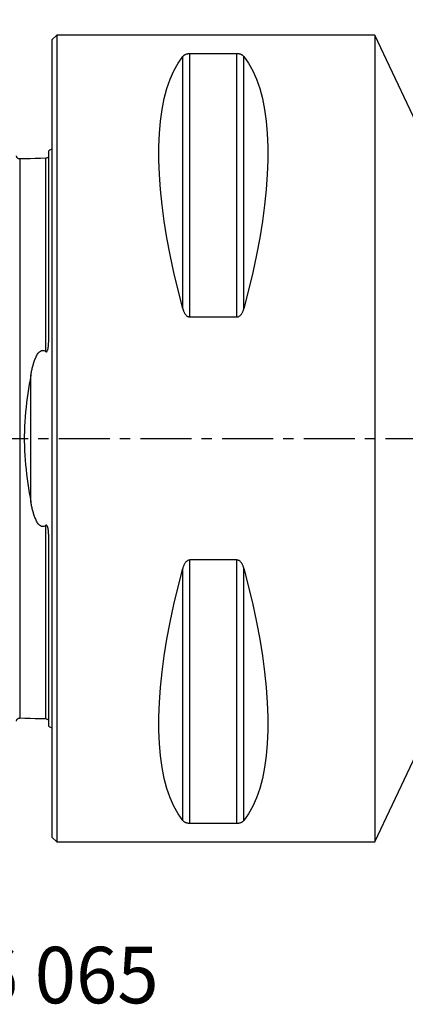
# Model space of a CAD drawing. Extents: x -45 to 96, y -35 to 60.
# Drawn here: x -2 to 22, y -35 to 26 of the extents above; entities that cross this region are included whole.
import ezdxf
from ezdxf.enums import TextEntityAlignment as Align

# ---------------------------------------------------------------- set-up
doc = ezdxf.new("R2010")
doc.units = 0
doc.header["$MEASUREMENT"] = 0
doc.linetypes.add('CENTER', pattern=[5.059896, 3.162435, -0.632487, 0.632487, -0.632487])
doc.layers.get('0').update_dxf_attribs({"linetype": 'CONTINUOUS'})
for name, color, linetype in [('1', 4, 'CONTINUOUS'), ('2', 7, 'CONTINUOUS'), ('SK1', 4, 'CONTINUOUS'), ('SK4', 2, 'CENTER'), ('SK6', 5, 'CONTINUOUS')]:
    doc.layers.add(name, color=color, linetype=linetype)
doc.styles.add('SANDVIK_STYLE', font='simplex.shx', dxfattribs={"height": 3})
doc.styles.get("Standard").update_dxf_attribs({"font": 'simplex.shx'})
doc.dimstyles.new('SANDVIK_DIM', dxfattribs={"dimscale": 0, "dimtxt": 4.5, "dimasz": 4.57, "dimexe": 5, "dimexo": 0, "dimgap": 2.3, "dimtad": 1, "dimdsep": 46, "dimtxsty": 'SANDVIK_STYLE', "dimcen": 0.09, "dimclrd": 256, "dimclre": 256, "dimclrt": 256, "dimadec": 0, "dimazin": 0, "dimtfac": 1, "dimtofl": 0, "dimtmove": 2, "dimatfit": 3, "dimfxl": 1, "dimtolj": 1, "dimtzin": 0, "dimarcsym": 0})

# ---------------------------------------------------------------- blocks, each defined once
blk = doc.blocks.new('*D2')
for p, q in [((0, 27), (0, 57.5)), ((65, 20), (65, 57.5)), ((0, 55.5), (65, 55.5))]:
    blk.add_line(p, q)
for points in [[(0, 55.5), (3.175, 55.917997), (3.175, 55.082003)], [(65, 55.5), (61.825, 55.082003), (61.825, 55.917997)]]:
    blk.add_solid(points)
blk.add_text('65', height=3).set_placement((30.747368, 57))

msp = doc.modelspace()

# ---------------------------------------------------------------- linework, layer by layer
at = {"layer": '1'}
for p, q in [((0.3, 25), (0, 24.7)), ((0, 24.7), (0, 0)), ((20, 25), (0.3, 25)), ((0.3, 25), (0.3, 0)), ((23.3, 18), (20, 25)), ((20, 25), (20, 0)), ((11.461325, 23.83913), (8.538675, 23.83913)), ((8.538675, 7.529667), (8.538675, 23.83913)), ((11.461325, 7.529667), (11.461325, 23.83913)), ((8.105662, 8.055848), (8.105662, 23.666502)), ((11.894338, 8.055848), (11.894338, 23.666502)), ((8.538675, 7.529667), (11.461325, 7.529667)), ((0, 0), (0, -24.7)), ((0.3, 0), (0.3, -25)), ((20, 0), (20, -25)), ((11.461325, -7.529667), (8.538675, -7.529667)), ((8.538675, -23.83913), (8.538675, -7.529667)), ((11.461325, -23.83913), (11.461325, -7.529667)), ((8.105662, -23.666502), (8.105662, -8.055848)), ((11.894338, -23.666502), (11.894338, -8.055848)), ((20, -25), (23.3, -18)), ((8.538675, -23.83913), (11.461325, -23.83913)), ((0, -24.7), (0.3, -25)), ((0.3, -25), (20, -25))]:
    msp.add_line(p, q, dxfattribs=at)
for points in [[(8.538675, 23.83913, 0), (8.499175, 23.838109, 0), (8.460796, 23.835139, 0), (8.424281, 23.83045, 0), (8.390328, 23.824363, 0), (8.358674, 23.81708, 0), (8.329606, 23.808924, 0), (8.302972, 23.800074, 0), (8.278363, 23.790618, 0), (8.255605, 23.780647, 0), (8.234647, 23.770294, 0), (8.215362, 23.759656, 0), (8.197599, 23.748755, 0), (8.181212, 23.73761, 0), (8.166053, 23.726241, 0), (8.151993, 23.714659, 0), (8.138971, 23.702873, 0), (8.12694, 23.690905, 0), (8.115853, 23.678774, 0), (8.105662, 23.666502, 0)], [(11.894338, 23.666502, 0), (11.885173, 23.677593, 0), (11.8753, 23.688552, 0), (11.864674, 23.699373, 0), (11.853248, 23.710052, 0), (11.840978, 23.720585, 0), (11.827812, 23.730966, 0), (11.813668, 23.741188, 0), (11.798458, 23.75124, 0), (11.782063, 23.761122, 0), (11.764402, 23.770786, 0), (11.745426, 23.780166, 0), (11.725043, 23.789208, 0), (11.703069, 23.797872, 0), (11.679381, 23.806087, 0), (11.653953, 23.813716, 0), (11.626683, 23.820646, 0), (11.597303, 23.826774, 0), (11.565651, 23.831926, 0), (11.532262, 23.835818, 0), (11.497285, 23.838274, 0), (11.461325, 23.83913, 0)], [(8.105662, 8.055848, 0), (7.813999, 9.185332, 0), (7.553016, 10.293534, 0), (7.323317, 11.377889, 0), (7.125434, 12.435883, 0), (6.959827, 13.465065, 0), (6.826878, 14.463052, 0), (6.726896, 15.42753, 0), (6.660112, 16.356266, 0), (6.626682, 17.247108, 0), (6.626682, 18.097991, 0), (6.660112, 18.906945, 0), (6.726896, 19.672095, 0), (6.826878, 20.391668, 0), (6.959827, 21.063998, 0), (7.125434, 21.687527, 0), (7.323317, 22.26081, 0), (7.553016, 22.782519, 0), (7.813999, 23.251445, 0), (8.105662, 23.666502, 0)], [(11.894338, 23.666502, 0), (12.186001, 23.251445, 0), (12.446984, 22.782519, 0), (12.676683, 22.26081, 0), (12.874566, 21.687527, 0), (13.040173, 21.063998, 0), (13.173122, 20.391668, 0), (13.273104, 19.672095, 0), (13.339888, 18.906945, 0), (13.373318, 18.097991, 0), (13.373318, 17.247108, 0), (13.339888, 16.356266, 0), (13.273104, 15.42753, 0), (13.173122, 14.463052, 0), (13.040173, 13.465065, 0), (12.874566, 12.435883, 0), (12.676683, 11.377889, 0), (12.446984, 10.293534, 0), (12.186001, 9.185332, 0), (11.894338, 8.055848, 0)], [(8.105662, 8.055848, 0), (8.114827, 8.02319, 0), (8.1247, 7.990777, 0), (8.135326, 7.958626, 0), (8.146752, 7.926754, 0), (8.159022, 7.89518, 0), (8.172188, 7.863921, 0), (8.186332, 7.833008, 0), (8.201542, 7.802474, 0), (8.217937, 7.772328, 0), (8.235598, 7.742722, 0), (8.254574, 7.713864, 0), (8.274957, 7.685933, 0), (8.296931, 7.659064, 0), (8.320619, 7.633492, 0), (8.346047, 7.609659, 0), (8.373317, 7.587939, 0), (8.402697, 7.568673, 0), (8.434349, 7.552435, 0), (8.467738, 7.540145, 0), (8.502715, 7.532377, 0), (8.538675, 7.529667, 0)], [(11.461325, 7.529667, 0), (11.500825, 7.532897, 0), (11.539204, 7.54229, 0), (11.575719, 7.557093, 0), (11.609672, 7.576262, 0), (11.641326, 7.599125, 0), (11.670394, 7.62464, 0), (11.697028, 7.65222, 0), (11.721637, 7.681567, 0), (11.744395, 7.712383, 0), (11.765353, 7.744231, 0), (11.784638, 7.776809, 0), (11.802401, 7.810033, 0), (11.818788, 7.843841, 0), (11.833947, 7.878167, 0), (11.848007, 7.912961, 0), (11.861029, 7.948193, 0), (11.87306, 7.983797, 0), (11.884147, 8.019704, 0), (11.894338, 8.055848, 0)], [(8.538675, -7.529667, 0), (8.499175, -7.532897, 0), (8.460796, -7.54229, 0), (8.424281, -7.557093, 0), (8.390328, -7.576262, 0), (8.358674, -7.599125, 0), (8.329606, -7.62464, 0), (8.302972, -7.65222, 0), (8.278363, -7.681567, 0), (8.255605, -7.712383, 0), (8.234647, -7.744231, 0), (8.215362, -7.776809, 0), (8.197599, -7.810033, 0), (8.181212, -7.843841, 0), (8.166053, -7.878167, 0), (8.151993, -7.912961, 0), (8.138971, -7.948193, 0), (8.12694, -7.983797, 0), (8.115853, -8.019704, 0), (8.105662, -8.055848, 0)], [(11.894338, -8.055848, 0), (11.885173, -8.02319, 0), (11.8753, -7.990777, 0), (11.864674, -7.958626, 0), (11.853248, -7.926754, 0), (11.840978, -7.89518, 0), (11.827812, -7.863921, 0), (11.813668, -7.833008, 0), (11.798458, -7.802474, 0), (11.782063, -7.772328, 0), (11.764402, -7.742722, 0), (11.745426, -7.713864, 0), (11.725043, -7.685933, 0), (11.703069, -7.659064, 0), (11.679381, -7.633492, 0), (11.653953, -7.609659, 0), (11.626683, -7.587939, 0), (11.597303, -7.568673, 0), (11.565651, -7.552435, 0), (11.532262, -7.540145, 0), (11.497285, -7.532377, 0), (11.461325, -7.529667, 0)], [(8.105662, -23.666502, 0), (7.813999, -23.251445, 0), (7.553016, -22.782519, 0), (7.323317, -22.26081, 0), (7.125434, -21.687527, 0), (6.959827, -21.063998, 0), (6.826878, -20.391668, 0), (6.726896, -19.672095, 0), (6.660112, -18.906945, 0), (6.626682, -18.097991, 0), (6.626682, -17.247108, 0), (6.660112, -16.356266, 0), (6.726896, -15.42753, 0), (6.826878, -14.463052, 0), (6.959827, -13.465065, 0), (7.125434, -12.435883, 0), (7.323317, -11.377889, 0), (7.553016, -10.293534, 0), (7.813999, -9.185332, 0), (8.105662, -8.055848, 0)], [(11.894338, -8.055848, 0), (12.186001, -9.185332, 0), (12.446984, -10.293534, 0), (12.676683, -11.377889, 0), (12.874566, -12.435883, 0), (13.040173, -13.465065, 0), (13.173122, -14.463052, 0), (13.273104, -15.42753, 0), (13.339888, -16.356266, 0), (13.373318, -17.247108, 0), (13.373318, -18.097991, 0), (13.339888, -18.906945, 0), (13.273104, -19.672095, 0), (13.173122, -20.391668, 0), (13.040173, -21.063998, 0), (12.874566, -21.687527, 0), (12.676683, -22.26081, 0), (12.446984, -22.782519, 0), (12.186001, -23.251445, 0), (11.894338, -23.666502, 0)], [(8.105662, -23.666502, 0), (8.114827, -23.677593, 0), (8.1247, -23.688552, 0), (8.135326, -23.699373, 0), (8.146752, -23.710052, 0), (8.159022, -23.720585, 0), (8.172188, -23.730966, 0), (8.186332, -23.741188, 0), (8.201542, -23.75124, 0), (8.217937, -23.761122, 0), (8.235598, -23.770786, 0), (8.254574, -23.780166, 0), (8.274957, -23.789208, 0), (8.296931, -23.797872, 0), (8.320619, -23.806087, 0), (8.346047, -23.813716, 0), (8.373317, -23.820646, 0), (8.402697, -23.826774, 0), (8.434349, -23.831926, 0), (8.467738, -23.835818, 0), (8.502715, -23.838274, 0), (8.538675, -23.83913, 0)], [(11.461325, -23.83913, 0), (11.500825, -23.838109, 0), (11.539204, -23.835139, 0), (11.575719, -23.83045, 0), (11.609672, -23.824363, 0), (11.641326, -23.81708, 0), (11.670394, -23.808924, 0), (11.697028, -23.800074, 0), (11.721637, -23.790618, 0), (11.744395, -23.780647, 0), (11.765353, -23.770294, 0), (11.784638, -23.759656, 0), (11.802401, -23.748755, 0), (11.818788, -23.73761, 0), (11.833947, -23.726241, 0), (11.848007, -23.714659, 0), (11.861029, -23.702873, 0), (11.87306, -23.690905, 0), (11.884147, -23.678774, 0), (11.894338, -23.666502, 0)]]:
    msp.add_polyline3d(points, dxfattribs=at)
at = {"layer": 'SK1'}
for p, q in [((-0.2, 6.103447), (-0.2, 17.833485)), ((-1.99504, 17.325157), (-1.99504, 17.320689)), ((-0.394977, 17.36241), (-0.394977, 17.360184)), ((-1.307107, -3.918065), (-1.307107, 3.918065)), ((-0.2, -17.833485), (-0.2, -6.103448)), ((-1.99504, -17.320689), (-1.99504, -17.32516)), ((-0.394977, -17.360184), (-0.394977, -17.362572))]:
    msp.add_line(p, q, dxfattribs=at)
for points in [[(-1.99504, 17.325186, 0), (-2.021713, 17.326377, 0), (-2.047357, 17.330814, 0), (-2.072066, 17.338534, 0), (-2.095751, 17.349503, 0), (-2.117844, 17.36348, 0), (-2.137888, 17.380194, 0), (-2.155587, 17.399373, 0), (-2.170656, 17.420736, 0), (-2.1828, 17.443841, 0), (-2.191752, 17.46813, 0), (-2.197471, 17.493519, 0), (-2.2, 17.520099, 0)], [(-0.394977, 17.360146, 0), (-0.71499, 17.352109, 0), (-1.035002, 17.344071, 0), (-1.355015, 17.336034, 0), (-1.675027, 17.327997, 0), (-1.99504, 17.319959, 0)], [(-1.99504, 17.320689, 0), (-1.99504, 17.31472, 0), (-1.99504, 17.306322, 0), (-1.99504, 17.295533, 0), (-1.99504, 17.282394, 0), (-1.99504, 17.266941, 0), (-1.99504, 17.249208, 0), (-1.99504, 17.229229, 0), (-1.99504, 17.207037, 0), (-1.99504, 17.182661, 0), (-1.99504, 17.156126, 0), (-1.99504, 17.127484, 0), (-1.99504, 17.096749, 0), (-1.99504, 17.063926, 0), (-1.99504, 17.02906, 0), (-1.99504, 16.992177, 0), (-1.99504, 16.953289, 0), (-1.99504, 16.912448, 0), (-1.99504, 16.869663, 0), (-1.99504, 16.824923, 0), (-1.99504, 16.778263, 0), (-1.99504, 16.729742, 0), (-1.99504, 16.679362, 0), (-1.99504, 16.6271, 0), (-1.99504, 16.572993, 0), (-1.99504, 16.517098, 0), (-1.99504, 16.459419, 0), (-1.99504, 16.399927, 0), (-1.99504, 16.338664, 0), (-1.99504, 16.275658, 0), (-1.99504, 16.210916, 0), (-1.99504, 16.14445, 0), (-1.99504, 16.076274, 0), (-1.99504, 16.006403, 0), (-1.99504, 15.934833, 0), (-1.99504, 15.861616, 0), (-1.99504, 15.786766, 0), (-1.99504, 15.710237, 0), (-1.99504, 15.632064, 0), (-1.99504, 15.552282, 0), (-1.99504, 15.470872, 0), (-1.99504, 15.387883, 0), (-1.99504, 15.303333, 0), (-1.99504, 15.217169, 0), (-1.99504, 15.12942, 0), (-1.99504, 15.040125, 0), (-1.99504, 14.949263, 0), (-1.99504, 14.856876, 0), (-1.99504, 14.762993, 0), (-1.99504, 14.667551, 0), (-1.99504, 14.57057, 0), (-1.99504, 14.4721, 0), (-1.99504, 14.372113, 0), (-1.99504, 14.270647, 0), (-1.99504, 14.167739, 0), (-1.99504, 14.063321, 0), (-1.99504, 13.957403, 0), (-1.99504, 13.850042, 0), (-1.99504, 13.741208, 0), (-1.99504, 13.630933, 0), (-1.99504, 13.519264, 0), (-1.99504, 13.406126, 0), (-1.99504, 13.29152, 0), (-1.99504, 13.17551, 0), (-1.99504, 13.058065, 0), (-1.99504, 12.939211, 0), (-1.99504, 12.819004, 0), (-1.99504, 12.697365, 0), (-1.99504, 12.574282, 0), (-1.99504, 12.449829, 0), (-1.99504, 12.323975, 0), (-1.99504, 12.196736, 0), (-1.99504, 12.06818, 0), (-1.99504, 11.938225, 0), (-1.99504, 11.806829, 0), (-1.99504, 11.674075, 0), (-1.99504, 11.540012, 0), (-1.99504, 11.404618, 0), (-1.99504, 11.267864, 0), (-1.99504, 11.129716, 0), (-1.99504, 10.99017, 0), (-1.99504, 10.849303, 0), (-1.99504, 10.707176, 0), (-1.99504, 10.563697, 0), (-1.99504, 10.418814, 0), (-1.99504, 10.272627, 0), (-1.99504, 10.12512, 0), (-1.99504, 9.97629, 0), (-1.99504, 9.826123, 0), (-1.99504, 9.674608, 0), (-1.99504, 9.521832, 0), (-1.99504, 9.367783, 0), (-1.99504, 9.212423, 0), (-1.99504, 9.055708, 0), (-1.99504, 8.897633, 0), (-1.99504, 8.738291, 0), (-1.99504, 8.577662, 0), (-1.99504, 8.415736, 0), (-1.99504, 8.252503, 0), (-1.99504, 8.087936, 0), (-1.99504, 7.922136, 0), (-1.99504, 7.755087, 0), (-1.99504, 7.586737, 0), (-1.99504, 7.417101, 0), (-1.99504, 7.246204, 0), (-1.99504, 7.074001, 0), (-1.99504, 6.900451, 0), (-1.99504, 6.725667, 0), (-1.99504, 6.549641, 0), (-1.99504, 6.372352, 0), (-1.99504, 6.193803, 0), (-1.99504, 6.013999, 0), (-1.99504, 5.832944, 0), (-1.99504, 5.650643, 0), (-1.99504, 5.467102, 0), (-1.99504, 5.282327, 0), (-1.99504, 5.096324, 0), (-1.99504, 4.909102, 0), (-1.99504, 4.720667, 0), (-1.99504, 4.531031, 0), (-1.99504, 4.340203, 0), (-1.99504, 4.148203, 0), (-1.99504, 3.955084, 0), (-1.99504, 3.760693, 0), (-1.99504, 3.5652, 0), (-1.99504, 3.368628, 0), (-1.99504, 3.171079, 0), (-1.99504, 2.97228, 0), (-1.99504, 2.772514, 0), (-1.99504, 2.57172, 0), (-1.99504, 2.370054, 0), (-1.99504, 2.167385, 0), (-1.99504, 1.963857, 0), (-1.99504, 1.75952, 0), (-1.99504, 1.554426, 0), (-1.99504, 1.348644, 0), (-1.99504, 1.142249, 0), (-1.99504, 0.93532, 0), (-1.99504, 0.727946, 0), (-1.99504, 0.52022, 0), (-1.99504, 0.312238, 0), (-1.99504, 0.104103, 0), (-1.99504, -0.104085, 0), (-1.99504, -0.312221, 0), (-1.99504, -0.520202, 0), (-1.99504, -0.727929, 0), (-1.99504, -0.935302, 0), (-1.99504, -1.142231, 0), (-1.99504, -1.348627, 0), (-1.99504, -1.554409, 0), (-1.99504, -1.759503, 0), (-1.99504, -1.96384, 0), (-1.99504, -2.16736, 0), (-1.99504, -2.370007, 0), (-1.99504, -2.571741, 0), (-1.99504, -2.772528, 0), (-1.99504, -2.972232, 0), (-1.99504, -3.171063, 0), (-1.99504, -3.368611, 0), (-1.99504, -3.565184, 0), (-1.99504, -3.760676, 0), (-1.99504, -3.955067, 0), (-1.99504, -4.148186, 0), (-1.99504, -4.340187, 0), (-1.99504, -4.531015, 0), (-1.99504, -4.720651, 0), (-1.99504, -4.909086, 0), (-1.99504, -5.096308, 0), (-1.99504, -5.282311, 0), (-1.99504, -5.467086, 0), (-1.99504, -5.650628, 0), (-1.99504, -5.832929, 0), (-1.99504, -6.013984, 0), (-1.99504, -6.193788, 0), (-1.99504, -6.372337, 0), (-1.99504, -6.549626, 0), (-1.99504, -6.725652, 0), (-1.99504, -6.900436, 0), (-1.99504, -7.073986, 0), (-1.99504, -7.24619, 0), (-1.99504, -7.417086, 0), (-1.99504, -7.586722, 0), (-1.99504, -7.755073, 0), (-1.99504, -7.922122, 0), (-1.99504, -8.087922, 0), (-1.99504, -8.252489, 0), (-1.99504, -8.415723, 0), (-1.99504, -8.577649, 0), (-1.99504, -8.738277, 0), (-1.99504, -8.897619, 0), (-1.99504, -9.055695, 0), (-1.99504, -9.212409, 0), (-1.99504, -9.36777, 0), (-1.99504, -9.521819, 0), (-1.99504, -9.674595, 0), (-1.99504, -9.82611, 0), (-1.99504, -9.976277, 0), (-1.99504, -10.125108, 0), (-1.99504, -10.272614, 0), (-1.99504, -10.418801, 0), (-1.99504, -10.563685, 0), (-1.99504, -10.707164, 0), (-1.99504, -10.849291, 0), (-1.99504, -10.990158, 0), (-1.99504, -11.129704, 0), (-1.99504, -11.267852, 0), (-1.99504, -11.404607, 0), (-1.99504, -11.540001, 0), (-1.99504, -11.674064, 0), (-1.99504, -11.806817, 0), (-1.99504, -11.938214, 0), (-1.99504, -12.068169, 0), (-1.99504, -12.196725, 0), (-1.99504, -12.323964, 0), (-1.99504, -12.449819, 0), (-1.99504, -12.574271, 0), (-1.99504, -12.697355, 0), (-1.99504, -12.818994, 0), (-1.99504, -12.939201, 0), (-1.99504, -13.058055, 0), (-1.99504, -13.1755, 0), (-1.99504, -13.29151, 0), (-1.99504, -13.406117, 0), (-1.99504, -13.519255, 0), (-1.99504, -13.630924, 0), (-1.99504, -13.741198, 0), (-1.99504, -13.850032, 0), (-1.99504, -13.957394, 0), (-1.99504, -14.063312, 0), (-1.99504, -14.167731, 0), (-1.99504, -14.270639, 0), (-1.99504, -14.372104, 0), (-1.99504, -14.472091, 0), (-1.99504, -14.570562, 0), (-1.99504, -14.667543, 0), (-1.99504, -14.762985, 0), (-1.99504, -14.856869, 0), (-1.99504, -14.949254, 0), (-1.99504, -15.040103, 0), (-1.99504, -15.129411, 0), (-1.99504, -15.217174, 0), (-1.99504, -15.303329, 0), (-1.99504, -15.387876, 0), (-1.99504, -15.470866, 0), (-1.99504, -15.552275, 0), (-1.99504, -15.632058, 0), (-1.99504, -15.710231, 0), (-1.99504, -15.78676, 0), (-1.99504, -15.86161, 0), (-1.99504, -15.934827, 0), (-1.99504, -16.006397, 0), (-1.99504, -16.076269, 0), (-1.99504, -16.144444, 0), (-1.99504, -16.21091, 0), (-1.99504, -16.275653, 0), (-1.99504, -16.338659, 0), (-1.99504, -16.399922, 0), (-1.99504, -16.459414, 0), (-1.99504, -16.517094, 0), (-1.99504, -16.572988, 0), (-1.99504, -16.627096, 0), (-1.99504, -16.679357, 0), (-1.99504, -16.729738, 0), (-1.99504, -16.778259, 0), (-1.99504, -16.824919, 0), (-1.99504, -16.86966, 0), (-1.99504, -16.912444, 0), (-1.99504, -16.953286, 0), (-1.99504, -16.992174, 0), (-1.99504, -17.029057, 0), (-1.99504, -17.063923, 0), (-1.99504, -17.096747, 0), (-1.99504, -17.127482, 0), (-1.99504, -17.156124, 0), (-1.99504, -17.182659, 0), (-1.99504, -17.207035, 0), (-1.99504, -17.229227, 0), (-1.99504, -17.249206, 0), (-1.99504, -17.266939, 0), (-1.99504, -17.282393, 0), (-1.99504, -17.295532, 0), (-1.99504, -17.306321, 0), (-1.99504, -17.314719, 0), (-1.99504, -17.320689, 0)], [(-0.258443, 17.431238, 0), (-0.278842, 17.407897, 0), (-0.302695, 17.389073, 0), (-0.330002, 17.374765, 0), (-0.360763, 17.364973, 0), (-0.394977, 17.359698, 0)], [(-0.394977, 17.360183, 0), (-0.394977, 17.352832, 0), (-0.394977, 17.342372, 0), (-0.394977, 17.328861, 0), (-0.394977, 17.312353, 0), (-0.394977, 17.2929, 0), (-0.394977, 17.270554, 0), (-0.394977, 17.245359, 0), (-0.394977, 17.217361, 0), (-0.394977, 17.186603, 0), (-0.394977, 17.153143, 0), (-0.394977, 17.116995, 0), (-0.394977, 17.0782, 0), (-0.394977, 17.036807, 0), (-0.394977, 16.992837, 0), (-0.394977, 16.94635, 0), (-0.394977, 16.897362, 0), (-0.394977, 16.845876, 0), (-0.394977, 16.791954, 0), (-0.394977, 16.735643, 0), (-0.394977, 16.676928, 0), (-0.394977, 16.615832, 0), (-0.394977, 16.552428, 0), (-0.394977, 16.486724, 0), (-0.394977, 16.418705, 0), (-0.394977, 16.348428, 0), (-0.394977, 16.275913, 0), (-0.394977, 16.201177, 0), (-0.394977, 16.124241, 0), (-0.394977, 16.045123, 0), (-0.394977, 15.963831, 0), (-0.394977, 15.880421, 0), (-0.394977, 15.794895, 0), (-0.394977, 15.707227, 0), (-0.394977, 15.617479, 0), (-0.394977, 15.52565, 0), (-0.394977, 15.431769, 0), (-0.394977, 15.335875, 0), (-0.394977, 15.237919, 0), (-0.394977, 15.137943, 0), (-0.394977, 15.035973, 0), (-0.394977, 14.932003, 0), (-0.394977, 14.8261, 0), (-0.394977, 14.718222, 0), (-0.394977, 14.608364, 0), (-0.394977, 14.496585, 0), (-0.394977, 14.382862, 0), (-0.394977, 14.267255, 0), (-0.394977, 14.14976, 0), (-0.394977, 14.030324, 0), (-0.394977, 13.909016, 0), (-0.394977, 13.785828, 0), (-0.394977, 13.66078, 0), (-0.394977, 13.53392, 0), (-0.394977, 13.405174, 0), (-0.394977, 13.274578, 0), (-0.394977, 13.142164, 0), (-0.394977, 13.007911, 0), (-0.394977, 12.871897, 0), (-0.394977, 12.734066, 0), (-0.394977, 12.594393, 0), (-0.394977, 12.45295, 0), (-0.394977, 12.309704, 0), (-0.394977, 12.164714, 0), (-0.394977, 12.01798, 0), (-0.394977, 11.869414, 0), (-0.394977, 11.719079, 0), (-0.394977, 11.567042, 0), (-0.394977, 11.413284, 0), (-0.394977, 11.257772, 0), (-0.394977, 11.100476, 0), (-0.394977, 10.941422, 0), (-0.394977, 10.780709, 0), (-0.394977, 10.618297, 0), (-0.394977, 10.454099, 0), (-0.394977, 10.288209, 0), (-0.394977, 10.120618, 0), (-0.394977, 9.951322, 0), (-0.394977, 9.7803, 0), (-0.394977, 9.607594, 0), (-0.394977, 9.43325, 0), (-0.394977, 9.257226, 0), (-0.394977, 9.079478, 0), (-0.394977, 8.9, 0), (-0.394977, 8.71888, 0), (-0.394977, 8.536092, 0), (-0.394977, 8.351633, 0), (-0.394977, 8.165471, 0), (-0.394977, 7.977668, 0), (-0.394977, 7.788254, 0), (-0.394977, 7.597171, 0), (-0.394977, 7.404433, 0), (-0.394977, 7.210058, 0), (-0.394977, 7.013983, 0), (-0.394977, 6.81624, 0), (-0.394977, 6.616902, 0), (-0.394977, 6.415933, 0), (-0.394977, 6.213336, 0), (-0.394977, 6.009116, 0), (-0.394977, 5.803279, 0), (-0.394977, 5.595832, 0), (-0.394977, 5.386782, 0)], [(-0.394977, 5.386782, 0), (-0.365381, 5.370641, 0), (-0.331362, 5.375549, 0), (-0.304796, 5.399645, 0), (-0.285986, 5.430038, 0), (-0.271736, 5.462506, 0), (-0.260377, 5.495629, 0), (-0.250948, 5.529143, 0), (-0.242994, 5.562946, 0), (-0.236191, 5.596969, 0), (-0.230298, 5.631054, 0), (-0.225206, 5.665092, 0), (-0.220794, 5.699078, 0), (-0.216948, 5.733013, 0), (-0.213609, 5.766901, 0), (-0.210734, 5.800743, 0), (-0.208282, 5.834541, 0), (-0.206209, 5.868295, 0), (-0.204474, 5.902008, 0), (-0.203044, 5.935679, 0), (-0.201908, 5.96931, 0), (-0.201051, 6.002902, 0), (-0.200457, 6.036454, 0), (-0.200112, 6.069969, 0), (-0.2, 6.103447, 0)], [(-1.307107, 3.918065, 0), (-1.295513, 3.980847, 0), (-1.283487, 4.043416, 0), (-1.270999, 4.10577, 0), (-1.258022, 4.167905, 0), (-1.244529, 4.229817, 0), (-1.230492, 4.291505, 0), (-1.215883, 4.352963, 0), (-1.200675, 4.41419, 0), (-1.184821, 4.47519, 0), (-1.16827, 4.535943, 0), (-1.150971, 4.596417, 0), (-1.132879, 4.656578, 0), (-1.113947, 4.716346, 0), (-1.094092, 4.775679, 0), (-1.07322, 4.834549, 0), (-1.05124, 4.892929, 0), (-1.028025, 4.950779, 0), (-1.003369, 5.008035, 0), (-0.977058, 5.064628, 0), (-0.948862, 5.120487, 0), (-0.918377, 5.175484, 0), (-0.885063, 5.229488, 0), (-0.848336, 5.281932, 0), (-0.807736, 5.331702, 0), (-0.761928, 5.377693, 0), (-0.708891, 5.418166, 0), (-0.647605, 5.448282, 0), (-0.57959, 5.461183, 0), (-0.51094, 5.452403, 0), (-0.448882, 5.425451, 0), (-0.394977, 5.386782, 0)], [(-1.307107, 3.918065, 0), (-1.356314, 3.640792, 0), (-1.403691, 3.36165, 0), (-1.448988, 3.080547, 0), (-1.491951, 2.797392, 0), (-1.532283, 2.51207, 0), (-1.569644, 2.224447, 0), (-1.603696, 1.93439, 0), (-1.634064, 1.641747, 0), (-1.660325, 1.346341, 0), (-1.682056, 1.047991, 0), (-1.698821, 0.746611, 0), (-1.710116, 0.445078, 0), (-1.715731, 0.144799, 0), (-1.715637, -0.154229, 0), (-1.709895, -0.452022, 0), (-1.698713, -0.748611, 0), (-1.68231, -1.044031, 0), (-1.660968, -1.338323, 0), (-1.635041, -1.631537, 0), (-1.604875, -1.923719, 0), (-1.570811, -2.214966, 0), (-1.533213, -2.505135, 0), (-1.492586, -2.793042, 0), (-1.449365, -3.078135, 0), (-1.403869, -3.360581, 0), (-1.356363, -3.640515, 0), (-1.307107, -3.918065, 0)], [(-0.394977, -5.386782, 0), (-0.44857, -5.425193, 0), (-0.51027, -5.452207, 0), (-0.578715, -5.461207, 0), (-0.6469, -5.448526, 0), (-0.708068, -5.41869, 0), (-0.761013, -5.378507, 0), (-0.80711, -5.332403, 0), (-0.847799, -5.282646, 0), (-0.884559, -5.230259, 0), (-0.917962, -5.176195, 0), (-0.948533, -5.121108, 0), (-0.976793, -5.065175, 0), (-1.003151, -5.008523, 0), (-1.027841, -4.951222, 0), (-1.05108, -4.89334, 0), (-1.073077, -4.834939, 0), (-1.093961, -4.776058, 0), (-1.113824, -4.716724, 0), (-1.132759, -4.656964, 0), (-1.150856, -4.596811, 0), (-1.168165, -4.536314, 0), (-1.184733, -4.47552, 0), (-1.200603, -4.414474, 0), (-1.215824, -4.353207, 0), (-1.230445, -4.29171, 0), (-1.244492, -4.229985, 0), (-1.257994, -4.168036, 0), (-1.270979, -4.105866, 0), (-1.283474, -4.043479, 0), (-1.295508, -3.980878, 0), (-1.307107, -3.918065, 0)], [(-0.2, -6.103448, 0), (-0.200088, -6.073713, 0), (-0.200359, -6.043944, 0), (-0.200823, -6.014138, 0), (-0.201492, -5.984296, 0), (-0.202376, -5.954416, 0), (-0.203486, -5.924498, 0), (-0.204831, -5.894541, 0), (-0.206423, -5.864538, 0), (-0.208286, -5.834489, 0), (-0.210451, -5.804397, 0), (-0.212946, -5.774268, 0), (-0.215802, -5.744103, 0), (-0.219049, -5.713906, 0), (-0.222717, -5.683685, 0), (-0.226864, -5.653468, 0), (-0.23157, -5.623265, 0), (-0.236919, -5.593081, 0), (-0.242999, -5.562937, 0), (-0.249988, -5.532937, 0), (-0.258092, -5.503205, 0), (-0.267554, -5.473855, 0), (-0.278929, -5.445029, 0), (-0.293165, -5.416984, 0), (-0.312021, -5.391066, 0), (-0.338039, -5.372444, 0), (-0.368792, -5.371567, 0), (-0.394977, -5.386782, 0)], [(-0.394977, -5.386782, 0), (-0.394977, -5.59379, 0), (-0.394977, -5.799227, 0), (-0.394977, -6.003085, 0), (-0.394977, -6.205358, 0), (-0.394977, -6.40604, 0), (-0.394977, -6.605126, 0), (-0.394977, -6.802612, 0), (-0.394977, -6.998533, 0), (-0.394977, -7.192828, 0), (-0.394977, -7.385451, 0), (-0.394977, -7.576466, 0), (-0.394977, -7.765864, 0), (-0.394977, -7.953621, 0), (-0.394977, -8.139791, 0), (-0.394977, -8.324367, 0), (-0.394977, -8.507271, 0), (-0.394977, -8.688535, 0), (-0.394977, -8.868161, 0), (-0.394977, -9.046178, 0), (-0.394977, -9.222515, 0), (-0.394977, -9.397152, 0), (-0.394977, -9.570134, 0), (-0.394977, -9.741503, 0), (-0.394977, -9.911243, 0), (-0.394977, -10.079286, 0), (-0.394977, -10.245656, 0), (-0.394977, -10.410356, 0), (-0.394977, -10.573404, 0), (-0.394977, -10.734717, 0), (-0.394977, -10.894328, 0), (-0.394977, -11.052323, 0), (-0.394977, -11.208623, 0), (-0.394977, -11.36317, 0), (-0.394977, -11.515988, 0), (-0.394977, -11.667107, 0), (-0.394977, -11.816558, 0), (-0.394977, -11.964306, 0), (-0.394977, -12.110264, 0), (-0.394977, -12.254473, 0), (-0.394977, -12.396998, 0), (-0.394977, -12.537759, 0), (-0.394977, -12.676776, 0), (-0.394977, -12.814026, 0), (-0.394977, -12.949461, 0), (-0.394977, -13.083164, 0), (-0.394977, -13.215097, 0), (-0.394977, -13.345228, 0), (-0.394977, -13.473579, 0), (-0.394977, -13.600075, 0), (-0.394977, -13.724762, 0), (-0.394977, -13.847667, 0), (-0.394977, -13.96872, 0), (-0.394977, -14.087946, 0), (-0.394977, -14.205299, 0), (-0.394977, -14.320762, 0), (-0.394977, -14.434396, 0), (-0.394977, -14.546145, 0), (-0.394977, -14.655997, 0), (-0.394977, -14.763953, 0), (-0.394977, -14.86995, 0), (-0.394977, -14.974037, 0), (-0.394977, -15.076197, 0), (-0.394977, -15.176413, 0), (-0.394977, -15.274669, 0), (-0.394977, -15.370904, 0), (-0.394977, -15.465139, 0), (-0.394977, -15.557403, 0), (-0.394977, -15.647633, 0), (-0.394977, -15.735828, 0), (-0.394977, -15.821965, 0), (-0.394977, -15.905999, 0), (-0.394977, -15.987971, 0), (-0.394977, -16.067845, 0), (-0.394977, -16.145585, 0), (-0.394977, -16.221182, 0), (-0.394977, -16.294615, 0), (-0.394977, -16.365867, 0), (-0.394977, -16.434921, 0), (-0.394977, -16.501748, 0), (-0.394977, -16.566303, 0), (-0.394977, -16.628608, 0), (-0.394977, -16.688636, 0), (-0.394977, -16.746319, 0), (-0.394977, -16.801648, 0), (-0.394977, -16.854633, 0), (-0.394977, -16.905217, 0), (-0.394977, -16.953347, 0), (-0.394977, -16.999027, 0), (-0.394977, -17.04223, 0), (-0.394977, -17.082904, 0), (-0.394977, -17.121026, 0), (-0.394977, -17.156546, 0), (-0.394977, -17.189429, 0), (-0.394977, -17.219661, 0), (-0.394977, -17.247181, 0), (-0.394977, -17.27195, 0), (-0.394977, -17.293924, 0), (-0.394977, -17.313058, 0), (-0.394977, -17.329303, 0), (-0.394977, -17.342608, 0), (-0.394977, -17.35292, 0), (-0.394977, -17.360184, 0)], [(-2.2, -17.520099, 0), (-2.197471, -17.493519, 0), (-2.191752, -17.46813, 0), (-2.1828, -17.443841, 0), (-2.170656, -17.420736, 0), (-2.155587, -17.399373, 0), (-2.137888, -17.380194, 0), (-2.117844, -17.36348, 0), (-2.095751, -17.349503, 0), (-2.072066, -17.338534, 0), (-2.047357, -17.330813, 0), (-2.021713, -17.326377, 0), (-1.99504, -17.325186, 0)], [(-1.99504, -17.319959, 0), (-1.675027, -17.327997, 0), (-1.355015, -17.336034, 0), (-1.035002, -17.344071, 0), (-0.71499, -17.352108, 0), (-0.394977, -17.360146, 0)], [(-0.394977, -17.359697, 0), (-0.36082, -17.364945, 0), (-0.33011, -17.374702, 0), (-0.302847, -17.388965, 0), (-0.279029, -17.407736, 0), (-0.258659, -17.431015, 0)]]:
    msp.add_polyline3d(points, dxfattribs=at)
at = {"layer": 'SK1', "extrusion": (0, 0, -1)}
for centre, start, end in [((0.6, 18.75), 233.130102, 246.421822), ((0.6, -18.75), 113.578178, 126.869898)]:
    msp.add_arc(centre, 1, start, end, dxfattribs=at)
at = {"layer": 'SK4'}
msp.add_line((-35, 0), (70, 0), dxfattribs=at)

# ---------------------------------------------------------------- texts
at = {"layer": 'SK6', "style": 'SANDVIK_STYLE', "width": 1.046585}
msp.add_text('C5-391.27-16 065', height=3.5, dxfattribs=at).set_placement((-30, -35), (6.611842, -35), align=Align.FIT)

# ---------------------------------------------------------------- dimensions: what is measured, and where the dimension line sits
at = {"layer": '2'}
dim = msp.add_linear_dim(base=(65, 55.5), p1=(0, 27), p2=(65, 20), text='65', dimstyle='SANDVIK_DIM', dxfattribs=at)
dim.commit()
dim.dimension.update_dxf_attribs({"geometry": '*D2', "text_midpoint": (30.747368, 57)})

doc.saveas('drawing.dxf')
